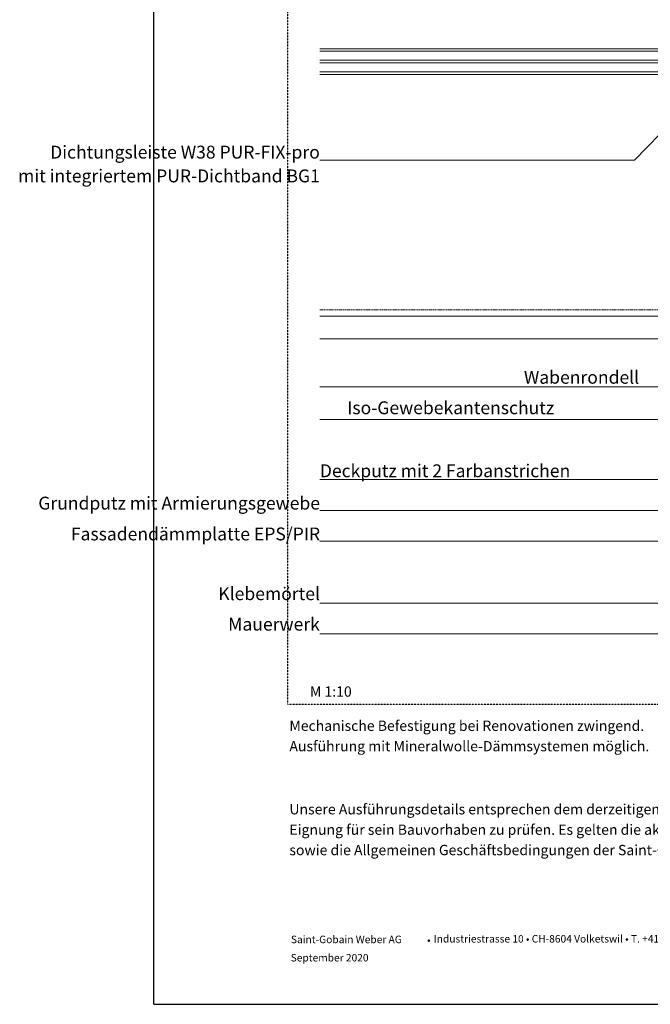
# Model space of a CAD drawing. Units: metres. Extents: x 7042 to 14569, y 397 to 3367.
# Drawn here: x 7042 to 8218, y 397 to 2234 of the extents above; entities that cross this region are included whole.
import ezdxf

# ---------------------------------------------------------------- set-up
doc = ezdxf.new("R2010")
doc.units = ezdxf.units.M
doc.header["$MEASUREMENT"] = 0
for name, pattern in [('Strich 1_0.5mm', [0.0015, 0.001, -0.0005]), ('Strich 2_1mm', [0.003, 0.002, -0.001]), ('Strichlin_lang', [0.01, 0.006, -0.004])]:
    doc.linetypes.add(name, pattern=pattern)
for name, color, linetype in [('001 Beschriftung 1_5', 7, 'Continuous'), ('003 Beschriftung 1_8', 7, 'Continuous'), ('050 Tragkonstruktion', 7, 'Continuous'), ('140 Storenkasten', 7, 'Continuous'), ('170 Deckputz', 7, 'Continuous')]:
    doc.layers.add(name, color=color, linetype=linetype)
doc.styles.add('ERSTELLTER_STIL_1', font='Weber-Regular.ttf')
doc.styles.add('ERSTELLTER_STIL_2', font='Weber-Light.ttf')

msp = doc.modelspace()

# ---------------------------------------------------------------- linework, layer by layer
for q in [(7291.8, 3367.3), (7291.8, 3367.3), (9391.8, 397.3)]:
    msp.add_line((7291.8, 397.3), q)
at = {"layer": '003 Beschriftung 1_8', "color": 252, "linetype": 'Strichlin_lang'}
for q in [(7541.8, 3017.3), (9193, 957.3)]:
    msp.add_line((7541.8, 957.3), q, dxfattribs=at)
at = {"layer": '003 Beschriftung 1_8', "color": 7, "linetype": 'Continuous'}
msp.add_line((8298.3, 2084.9), (8188.8, 1972.2), dxfattribs=at)
at = {"layer": '003 Beschriftung 1_8', "color": 7, "linetype": 'Continuous', "lineweight": 0, "ltscale": 1000}
for p, q in [((7601.7, 1972.2), (8188.8, 1972.2)), ((7601.7, 1549.1), (8323.6, 1549.1)), ((7601.7, 1488.3), (8381.2, 1488.3)), ((7601.7, 1376.3), (8710.9, 1376.3)), ((7601.7, 1318.7), (8768.5, 1318.7)), ((7601.7, 1261.1), (8826.1, 1261.1)), ((7601.7, 1145.9), (8937.8, 1145.9)), ((7601.7, 1088.3), (8997.2, 1088.3))]:
    msp.add_line(p, q, dxfattribs=at)
at = {"layer": '050 Tragkonstruktion', "color": 7, "linetype": 'Continuous', "lineweight": 0, "ltscale": 1000, "flags": 128}
for points in [[(7601.7, 2180.3), (8249.8, 2180.3), (8249.8, 2175.5), (7601.7, 2175.5)], [(7601.7, 2153.9), (8249.8, 2153.9), (8249.8, 2158.7), (7601.7, 2158.7)], [(7601.7, 2132.3), (8249.8, 2132.3), (8249.8, 2137.1), (7601.7, 2137.1)]]:
    msp.add_lwpolyline(points, dxfattribs=at)
at = {"layer": '140 Storenkasten', "color": 253, "linetype": 'Strich 2_1mm', "lineweight": 0, "ltscale": 1000, "true_color": 0xa1a1a1}
msp.add_line((8295.2, 1693.1), (7601.7, 1693.1), dxfattribs=at)
at = {"layer": '140 Storenkasten', "color": 7, "linetype": 'Continuous', "lineweight": 0, "ltscale": 1000}
msp.add_line((8307.2, 1639.1), (7601.7, 1639.1), dxfattribs=at)
at = {"layer": '170 Deckputz', "color": 253, "linetype": 'Strich 1_0.5mm', "lineweight": 0, "ltscale": 1000, "true_color": 0xa1a1a1}
msp.add_line((8301.9, 1681.1), (7601.7, 1681.1), dxfattribs=at)

# ---------------------------------------------------------------- texts
at = {"color": 7}
for s, height, style, p in [('         M 1:10', 19.2, 'ERSTELLTER_STIL_2', (7530.4, 971.2)), ('Mechanische Befestigung bei Renovationen zwingend.', 19.2, 'ERSTELLTER_STIL_2', (7544.9, 907.4)), ('Ausführung mit Mineralwolle-Dämmsystemen möglich.', 19.2, 'ERSTELLTER_STIL_2', (7544.9, 869.3)), ('Unsere Ausführungsdetails entsprechen dem derzeitigen Stand der Technik. Der Verarbeiter / Planer ist verpflichtet deren  ', 19.2, 'ERSTELLTER_STIL_2', (7544.9, 751.6)), ('Eignung für sein Bauvorhaben zu prüfen. Es gelten die aktuellen SIA-Normen, Richtlinien der Berufsverbände SMGV, SPV etc.,', 19.2, 'ERSTELLTER_STIL_2', (7544.9, 713.5)), ('sowie die Allgemeinen Geschäftsbedingungen der Saint-Gobain Weber AG.  ', 19.2, 'ERSTELLTER_STIL_2', (7544.9, 675.5)), ('Saint-Gobain Weber AG', 13.958, 'ERSTELLTER_STIL_1', (7547.7, 511.3)), (' •', 13.96, 'ERSTELLTER_STIL_2', (7797.6, 510.4)), ('Industriestrasse 10 • CH-8604 Volketswil • T. +41 (0)44 947 88 00 • F. +41 (0)44 947 88 66', 13.958, 'ERSTELLTER_STIL_2', (7814.2, 512.5)), ('September 2020', 13.958, 'ERSTELLTER_STIL_2', (7547.3, 477.2))]:
    msp.add_text(s, height=height, dxfattribs=dict(at, style=style)).set_placement(p)
at = {"layer": '001 Beschriftung 1_5', "color": 7, "linetype": 'Continuous', "lineweight": 0, "insert": (7601.7, 1930.9), "char_height": 24, "attachment_point": 9, "line_spacing_factor": 1.10992, "style": 'ERSTELLTER_STIL_2'}
msp.add_mtext('\\A1;Dichtungsleiste W38 PUR-FIX-pro\\Pmit integriertem PUR-Dichtband BG1', dxfattribs=at)
at = {"layer": '001 Beschriftung 1_5', "color": 7, "linetype": 'Continuous', "lineweight": 0, "char_height": 24, "width": 595.473, "attachment_point": 9, "style": 'ERSTELLTER_STIL_2'}
for s, insert in [('\\A1;Wabenrondell ', (8197.5, 1555.2)), ('\\A1;Iso-Gewebekantenschutz ', (8039, 1498.3))]:
    msp.add_mtext(s, dxfattribs=dict(at, insert=insert))
at = {"layer": '001 Beschriftung 1_5', "color": 7, "linetype": 'Continuous', "lineweight": 0, "char_height": 24, "attachment_point": 9, "style": 'ERSTELLTER_STIL_2'}
for s, insert in [('\\A1;Grundputz mit Armierungsgewebe', (7602, 1320.4)), ('\\A1;Fassadendämmplatte EPS/PIR', (7602.2, 1262.9)), ('\\A1;Klebemörtel', (7601.9, 1151.4)), ('\\A1;Mauerwerk', (7601.6, 1094.5))]:
    msp.add_mtext(s, dxfattribs=dict(at, insert=insert))
at = {"layer": '003 Beschriftung 1_8', "color": 7, "linetype": 'Continuous', "lineweight": 0, "insert": (7601.7, 1380.7), "char_height": 24, "attachment_point": 7, "style": 'ERSTELLTER_STIL_2'}
msp.add_mtext('\\A1;Deckputz mit 2 Farbanstrichen', dxfattribs=at)

doc.saveas('drawing.dxf')
